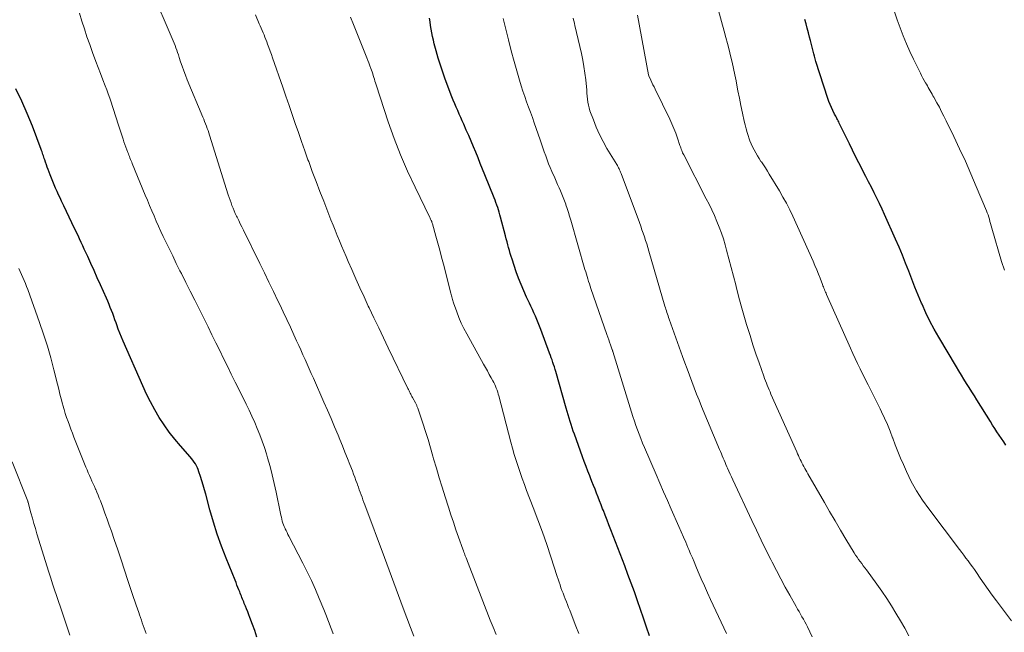
# Model space of a CAD drawing. Units: feet. Extents: x 1915000 to 1920007, y 499998 to 505000.
# Drawn here: x 1915225 to 1915363, y 500763 to 500849 of the extents above; entities that cross this region are included whole.
import ezdxf

# ---------------------------------------------------------------- set-up
doc = ezdxf.new("R2010")
doc.units = ezdxf.units.FT
doc.header["$LTSCALE"] = 100
doc.header["$MEASUREMENT"] = 0
doc.layers.add('CONTOUR INDEX', color=32, linetype='Continuous', lineweight=25)
doc.layers.add('CONTOUR INTERMEDIATE', color=40, linetype='Continuous', lineweight=15)

msp = doc.modelspace()

# ---------------------------------------------------------------- linework, layer by layer
at = {"layer": 'CONTOUR INDEX', "flags": 128}
for points, elevation in [([(1915313.23, 500762.37), (1915312.8, 500763.6), (1915312.37, 500764.83), (1915311.94, 500766.06), (1915311.52, 500767.29), (1915311.09, 500768.51), (1915310.66, 500769.74), (1915310.2, 500770.96), (1915309.74, 500772.17), (1915307.79, 500777.23), (1915307.54, 500777.91), (1915307.28, 500778.58), (1915307.02, 500779.25), (1915306.75, 500779.92), (1915306.65, 500780.17), (1915306.44, 500780.72), (1915306.23, 500781.26), (1915306.01, 500781.8), (1915305.8, 500782.35), (1915305.59, 500782.89), (1915305.37, 500783.43), (1915305.16, 500783.97), (1915304.94, 500784.51), (1915304.84, 500784.77), (1915304.58, 500785.44), (1915304.33, 500786.11), (1915304.08, 500786.78), (1915303.83, 500787.46), (1915302.71, 500790.6), (1915302.55, 500791.05), (1915302.39, 500791.5), (1915302.24, 500791.96), (1915302.1, 500792.41), (1915301.96, 500792.87), (1915301.82, 500793.32), (1915301.69, 500793.78), (1915301.55, 500794.24), (1915300.09, 500799.38), (1915299.99, 500799.7), (1915299.9, 500800.03), (1915299.79, 500800.36), (1915299.68, 500800.68), (1915299.57, 500801.01), (1915299.46, 500801.33), (1915299.35, 500801.65), (1915299.23, 500801.97), (1915298.01, 500805.26), (1915297.83, 500805.73), (1915297.64, 500806.21), (1915297.45, 500806.68), (1915297.25, 500807.14), (1915297.04, 500807.61), (1915296.83, 500808.07), (1915296.62, 500808.53), (1915296.4, 500808.99), (1915296.01, 500809.81), (1915295.61, 500810.69), (1915295.23, 500811.57), (1915294.88, 500812.47), (1915294.56, 500813.38), (1915293.97, 500815.12), (1915293.84, 500815.53), (1915293.71, 500815.93), (1915293.6, 500816.34), (1915293.49, 500816.75), (1915293.39, 500817.16), (1915293.28, 500817.57), (1915293.17, 500817.98), (1915293.07, 500818.39), (1915292.37, 500821.01), (1915292.28, 500821.36), (1915292.18, 500821.7), (1915292.07, 500822.04), (1915291.96, 500822.38), (1915291.84, 500822.72), (1915291.72, 500823.06), (1915291.59, 500823.4), (1915291.46, 500823.73), (1915290.16, 500826.97), (1915289.85, 500827.75), (1915289.53, 500828.54), (1915289.21, 500829.32), (1915288.9, 500830.11), (1915288.57, 500830.89), (1915288.24, 500831.67), (1915287.91, 500832.44), (1915287.57, 500833.22), (1915287.21, 500834.03), (1915287, 500834.51), (1915286.78, 500834.99), (1915286.57, 500835.47), (1915286.36, 500835.95), (1915286.15, 500836.43), (1915285.95, 500836.91), (1915285.75, 500837.4), (1915285.56, 500837.89), (1915284.63, 500840.36), (1915284.28, 500841.33), (1915283.94, 500842.32), (1915283.64, 500843.31), (1915283.36, 500844.31), (1915283.09, 500845.32), (1915282.96, 500845.82), (1915282.84, 500846.32), (1915282.74, 500846.83), (1915282.66, 500847.34), (1915282.57, 500847.86), (1915282.49, 500848.37), (1915282.4, 500848.88)], 1000), ([(1915339.54, 500834.68), (1915339.45, 500834.84), (1915339.37, 500835), (1915339.28, 500835.16), (1915339.2, 500835.31), (1915339.12, 500835.47), (1915338.87, 500835.97), (1915338.67, 500836.38), (1915338.49, 500836.8), (1915338.33, 500837.22), (1915338.18, 500837.65), (1915336.52, 500842.84), (1915336.41, 500843.2), (1915336.3, 500843.56), (1915336.2, 500843.92), (1915336.11, 500844.29), (1915336.02, 500844.65), (1915335.93, 500845.02), (1915335.84, 500845.38), (1915335.75, 500845.75), (1915335.62, 500846.25), (1915335.46, 500846.86), (1915335.3, 500847.48), (1915335.13, 500848.09), (1915334.95, 500848.7)], 1020), ([(1915258.25, 500762.2), (1915257.94, 500763.09), (1915257.62, 500763.97), (1915257.26, 500764.94), (1915257.11, 500765.33), (1915256.96, 500765.73), (1915256.8, 500766.13), (1915256.64, 500766.52), (1915256.48, 500766.91), (1915256.4, 500767.11), (1915256.32, 500767.31), (1915256.24, 500767.52), (1915256.16, 500767.72), (1915256.08, 500767.93), (1915256, 500768.13), (1915255.92, 500768.34), (1915255.84, 500768.54), (1915255.73, 500768.81), (1915255.6, 500769.15), (1915255.46, 500769.48), (1915255.33, 500769.82), (1915255.19, 500770.16), (1915253.95, 500773.25), (1915253.31, 500774.92), (1915252.71, 500776.6), (1915252.17, 500778.3), (1915251.68, 500780.02), (1915251.08, 500782.22), (1915250.91, 500782.84), (1915250.73, 500783.46), (1915250.54, 500784.08), (1915250.35, 500784.7), (1915250.14, 500785.36), (1915250.04, 500785.65), (1915249.93, 500785.92), (1915249.79, 500786.19), (1915249.64, 500786.45), (1915249.48, 500786.71), (1915249.3, 500786.96), (1915249.11, 500787.19), (1915248.92, 500787.43), (1915247.55, 500788.98), (1915246.75, 500789.94), (1915245.99, 500790.92), (1915245.27, 500791.93), (1915244.59, 500792.97), (1915243.96, 500794.04), (1915243.36, 500795.13), (1915242.81, 500796.24), (1915242.28, 500797.37), (1915239.53, 500803.65), (1915239.29, 500804.21), (1915239.06, 500804.78), (1915238.84, 500805.35), (1915238.63, 500805.92), (1915238.53, 500806.21), (1915238.38, 500806.64), (1915238.22, 500807.08), (1915238.06, 500807.51), (1915237.89, 500807.94), (1915237.72, 500808.37), (1915237.55, 500808.8), (1915237.37, 500809.23), (1915237.19, 500809.65), (1915236.34, 500811.55), (1915235.9, 500812.54), (1915235.45, 500813.53), (1915235.01, 500814.52), (1915234.56, 500815.51), (1915234.09, 500816.54), (1915233.88, 500817.01), (1915233.66, 500817.49), (1915233.43, 500817.97), (1915233.21, 500818.44), (1915232.73, 500819.45), (1915232.35, 500820.24), (1915231.98, 500821.02), (1915231.6, 500821.81), (1915231.22, 500822.59), (1915230.9, 500823.26), (1915230.69, 500823.71), (1915230.47, 500824.16), (1915230.27, 500824.62), (1915230.07, 500825.07), (1915229.87, 500825.53), (1915229.68, 500826), (1915229.49, 500826.46), (1915229.31, 500826.93), (1915229.16, 500827.34), (1915229.03, 500827.68), (1915228.9, 500828.03), (1915228.78, 500828.37), (1915228.65, 500828.72), (1915228.54, 500829.05), (1915228.48, 500829.23), (1915228.41, 500829.42), (1915228.36, 500829.6), (1915228.3, 500829.79), (1915228.24, 500829.97), (1915228.18, 500830.16), (1915228.11, 500830.34), (1915228.05, 500830.52), (1915226.83, 500833.76), (1915226.11, 500835.54), (1915225.33, 500837.29), (1915224.48, 500839)], 980), ([(1915363.12, 500789.07), (1915362.8, 500789.54), (1915362.48, 500790), (1915362.17, 500790.47), (1915361.86, 500790.95), (1915361.55, 500791.42), (1915361.25, 500791.9), (1915360.95, 500792.38), (1915359.05, 500795.42), (1915358.69, 500795.99), (1915358.33, 500796.57), (1915357.96, 500797.15), (1915357.6, 500797.73), (1915357.23, 500798.31), (1915356.87, 500798.89), (1915356.52, 500799.47), (1915356.17, 500800.06), (1915353.72, 500804.19), (1915353.08, 500805.32), (1915352.47, 500806.46), (1915351.91, 500807.63), (1915351.37, 500808.81), (1915351.3, 500808.97), (1915350.83, 500810.08), (1915350.37, 500811.2), (1915349.93, 500812.32), (1915349.5, 500813.45), (1915349.06, 500814.58), (1915348.62, 500815.7), (1915348.15, 500816.82), (1915347.67, 500817.93), (1915346.13, 500821.37), (1915345.78, 500822.15), (1915345.42, 500822.92), (1915345.04, 500823.69), (1915344.66, 500824.45), (1915344.27, 500825.21), (1915343.88, 500825.97), (1915343.49, 500826.73), (1915343.1, 500827.49), (1915342.97, 500827.74), (1915342.52, 500828.62), (1915342.07, 500829.51), (1915341.63, 500830.4), (1915341.2, 500831.29), (1915339.78, 500834.21), (1915339.7, 500834.37), (1915339.62, 500834.53), (1915339.54, 500834.68)], 1020)]:
    msp.add_lwpolyline(points, dxfattribs=dict(at, elevation=elevation))
at = {"layer": 'CONTOUR INTERMEDIATE', "flags": 128}
for points, elevation in [([(1915280.21, 500762.3), (1915279.74, 500763.55), (1915278.73, 500766.24), (1915278.4, 500767.12), (1915278.07, 500768.01), (1915277.74, 500768.9), (1915277.41, 500769.79), (1915277.09, 500770.67), (1915276.76, 500771.56), (1915276.43, 500772.45), (1915276.1, 500773.34), (1915273.36, 500780.71), (1915273.23, 500781.06), (1915273.1, 500781.41), (1915272.97, 500781.77), (1915272.84, 500782.12), (1915272.72, 500782.48), (1915272.59, 500782.83), (1915272.47, 500783.18), (1915272.34, 500783.54), (1915272.28, 500783.71), (1915272.12, 500784.15), (1915271.96, 500784.59), (1915271.79, 500785.03), (1915271.62, 500785.47), (1915271.28, 500786.35), (1915270.93, 500787.23), (1915270.58, 500788.11), (1915270.23, 500788.98), (1915269.87, 500789.86), (1915269.62, 500790.46), (1915269.13, 500791.63), (1915268.64, 500792.8), (1915268.14, 500793.96), (1915267.63, 500795.12), (1915266.16, 500798.47), (1915265.87, 500799.13), (1915265.58, 500799.78), (1915265.28, 500800.44), (1915264.99, 500801.1), (1915264.69, 500801.75), (1915264.4, 500802.41), (1915264.1, 500803.06), (1915263.8, 500803.71), (1915263.43, 500804.54), (1915262.94, 500805.61), (1915262.44, 500806.68), (1915261.95, 500807.74), (1915261.45, 500808.8), (1915261.2, 500809.31), (1915260.58, 500810.62), (1915259.94, 500811.93), (1915259.3, 500813.24), (1915258.66, 500814.55), (1915256.36, 500819.2), (1915256.13, 500819.65), (1915255.92, 500820.1), (1915255.7, 500820.55), (1915255.48, 500821), (1915255.39, 500821.18), (1915255.23, 500821.54), (1915255.06, 500821.9), (1915254.91, 500822.27), (1915254.76, 500822.64), (1915254.63, 500823.01), (1915254.49, 500823.38), (1915254.36, 500823.76), (1915254.24, 500824.14), (1915251.63, 500832.49), (1915251.52, 500832.82), (1915251.42, 500833.14), (1915251.3, 500833.46), (1915251.18, 500833.78), (1915251.06, 500834.1), (1915250.93, 500834.42), (1915250.81, 500834.74), (1915250.68, 500835.05), (1915248.49, 500840.27), (1915248.24, 500840.9), (1915248, 500841.52), (1915247.77, 500842.16), (1915247.56, 500842.79), (1915247.37, 500843.4), (1915247.26, 500843.74), (1915247.15, 500844.07), (1915247.04, 500844.41), (1915246.92, 500844.74), (1915246.8, 500845.07), (1915246.68, 500845.4), (1915246.55, 500845.72), (1915246.41, 500846.05), (1915243.56, 500852.74)], 988), ([(1915363.89, 500764.47), (1915361.78, 500767.29), (1915361.2, 500768.07), (1915360.63, 500768.86), (1915360.07, 500769.65), (1915359.52, 500770.45), (1915358.98, 500771.23), (1915358.7, 500771.64), (1915358.41, 500772.05), (1915358.12, 500772.45), (1915357.82, 500772.85), (1915357.52, 500773.25), (1915357.22, 500773.65), (1915356.92, 500774.05), (1915356.62, 500774.45), (1915352.3, 500780.14), (1915351.42, 500781.39), (1915350.59, 500782.67), (1915349.86, 500784.01), (1915349.18, 500785.38), (1915348.75, 500786.35), (1915348.34, 500787.27), (1915347.96, 500788.2), (1915347.6, 500789.14), (1915347.26, 500790.08), (1915347.25, 500790.11), (1915346.9, 500791.04), (1915346.53, 500791.96), (1915346.13, 500792.86), (1915345.7, 500793.76), (1915345.49, 500794.19), (1915344.94, 500795.3), (1915344.38, 500796.4), (1915343.83, 500797.51), (1915343.28, 500798.61), (1915342.7, 500799.78), (1915342.35, 500800.5), (1915342.01, 500801.21), (1915341.67, 500801.93), (1915341.35, 500802.65), (1915338.01, 500810.17), (1915337.93, 500810.35), (1915337.85, 500810.52), (1915337.78, 500810.7), (1915337.71, 500810.88), (1915337.64, 500811.06), (1915337.57, 500811.24), (1915337.5, 500811.42), (1915337.43, 500811.6), (1915337.11, 500812.45), (1915336.87, 500813.05), (1915336.63, 500813.65), (1915336.38, 500814.25), (1915336.12, 500814.84), (1915333.28, 500821.14), (1915332.85, 500822.05), (1915332.39, 500822.96), (1915331.9, 500823.84), (1915331.39, 500824.72), (1915329.98, 500827.04), (1915329.71, 500827.48), (1915329.43, 500827.91), (1915329.15, 500828.34), (1915328.87, 500828.77), (1915328.82, 500828.84), (1915328.56, 500829.23), (1915328.31, 500829.63), (1915328.08, 500830.03), (1915327.86, 500830.44), (1915327.65, 500830.85), (1915327.45, 500831.28), (1915327.28, 500831.71), (1915327.12, 500832.14), (1915327.06, 500832.33), (1915326.89, 500832.86), (1915326.73, 500833.4), (1915326.59, 500833.95), (1915326.47, 500834.49), (1915326.23, 500835.6), (1915326.02, 500836.64), (1915325.8, 500837.68), (1915325.6, 500838.72), (1915325.4, 500839.77), (1915325.34, 500840.1), (1915325.16, 500840.98), (1915324.98, 500841.85), (1915324.78, 500842.73), (1915324.57, 500843.6), (1915324.35, 500844.47), (1915324.13, 500845.34), (1915323.9, 500846.2), (1915323.67, 500847.07), (1915322.25, 500852.22)], 1016), ([(1915362.9, 500813.6), (1915362.49, 500814.79), (1915361.14, 500819.5), (1915361.06, 500819.81), (1915360.97, 500820.11), (1915360.88, 500820.42), (1915360.8, 500820.72), (1915360.7, 500821.02), (1915360.61, 500821.33), (1915360.5, 500821.62), (1915360.38, 500821.92), (1915358.96, 500825.32), (1915358.2, 500827.08), (1915357.43, 500828.85), (1915356.62, 500830.59), (1915355.8, 500832.33), (1915354.74, 500834.53), (1915354.43, 500835.16), (1915354.11, 500835.79), (1915353.79, 500836.42), (1915353.45, 500837.04), (1915353.03, 500837.81), (1915352.9, 500838.04), (1915352.77, 500838.27), (1915352.64, 500838.49), (1915352.51, 500838.72), (1915352.37, 500838.95), (1915352.24, 500839.17), (1915352.11, 500839.4), (1915351.98, 500839.63), (1915351.85, 500839.84), (1915351.67, 500840.17), (1915351.48, 500840.51), (1915351.3, 500840.85), (1915351.13, 500841.19), (1915350.17, 500843.14), (1915349.66, 500844.22), (1915349.17, 500845.32), (1915348.72, 500846.42), (1915348.29, 500847.54), (1915347.89, 500848.67), (1915347.52, 500849.8)], 1024), ([(1915268.91, 500762.64), (1915268.73, 500763.14), (1915268.55, 500763.63), (1915268.37, 500764.12), (1915268.19, 500764.61), (1915268.01, 500765.1), (1915267.82, 500765.58), (1915267.62, 500766.07), (1915266.98, 500767.61), (1915266.45, 500768.86), (1915265.89, 500770.1), (1915265.3, 500771.33), (1915264.69, 500772.54), (1915262.73, 500776.32), (1915262.6, 500776.58), (1915262.47, 500776.85), (1915262.34, 500777.11), (1915262.21, 500777.37), (1915262.19, 500777.4), (1915262.08, 500777.66), (1915261.98, 500777.91), (1915261.89, 500778.17), (1915261.81, 500778.44), (1915261.74, 500778.71), (1915261.68, 500778.98), (1915261.62, 500779.25), (1915261.56, 500779.52), (1915260.95, 500782.49), (1915260.69, 500783.7), (1915260.4, 500784.91), (1915260.09, 500786.1), (1915259.75, 500787.3), (1915259.58, 500787.87), (1915259.3, 500788.76), (1915259, 500789.65), (1915258.67, 500790.53), (1915258.31, 500791.41), (1915257.94, 500792.27), (1915257.55, 500793.13), (1915257.15, 500793.98), (1915256.74, 500794.83), (1915255.75, 500796.82), (1915255.21, 500797.92), (1915254.66, 500799.03), (1915254.12, 500800.13), (1915253.58, 500801.23), (1915253.04, 500802.33), (1915252.5, 500803.43), (1915251.95, 500804.54), (1915251.41, 500805.64), (1915250.16, 500808.16), (1915249.55, 500809.4), (1915248.93, 500810.63), (1915248.31, 500811.87), (1915247.69, 500813.11), (1915247.48, 500813.52), (1915246.97, 500814.55), (1915246.46, 500815.58), (1915245.96, 500816.62), (1915245.46, 500817.66), (1915245.15, 500818.3), (1915244.82, 500819.02), (1915244.49, 500819.74), (1915244.16, 500820.46), (1915243.85, 500821.19), (1915243.54, 500821.92), (1915243.23, 500822.65), (1915242.92, 500823.38), (1915242.62, 500824.11), (1915240.79, 500828.55), (1915240.72, 500828.74), (1915240.64, 500828.93), (1915240.56, 500829.12), (1915240.48, 500829.31), (1915240.41, 500829.5), (1915240.33, 500829.69), (1915240.26, 500829.88), (1915240.18, 500830.08), (1915240.04, 500830.44), (1915239.9, 500830.81), (1915239.77, 500831.19), (1915239.64, 500831.56), (1915239.51, 500831.94), (1915238.77, 500834.2), (1915238.58, 500834.79), (1915238.39, 500835.37), (1915238.21, 500835.96), (1915238.02, 500836.54), (1915237.83, 500837.12), (1915237.64, 500837.7), (1915237.43, 500838.28), (1915237.22, 500838.86), (1915237.01, 500839.42), (1915236.69, 500840.28), (1915236.36, 500841.13), (1915236.04, 500841.99), (1915235.71, 500842.85), (1915235.24, 500844.1), (1915234.84, 500845.19), (1915234.46, 500846.28), (1915234.1, 500847.38), (1915233.76, 500848.49), (1915233.43, 500849.6)], 984), ([(1915291.73, 500762.57), (1915291.59, 500762.9), (1915291.46, 500763.23), (1915291.32, 500763.56), (1915291.19, 500763.89), (1915291.05, 500764.22), (1915290.92, 500764.56), (1915287.82, 500772.54), (1915287.72, 500772.8), (1915287.63, 500773.06), (1915287.53, 500773.31), (1915287.43, 500773.57), (1915287.38, 500773.7), (1915287.31, 500773.9), (1915287.24, 500774.09), (1915287.17, 500774.29), (1915287.09, 500774.49), (1915286.49, 500776.18), (1915286.12, 500777.22), (1915285.76, 500778.27), (1915285.41, 500779.32), (1915285.07, 500780.37), (1915284.6, 500781.85), (1915284.18, 500783.18), (1915283.77, 500784.51), (1915283.38, 500785.85), (1915282.99, 500787.18), (1915282.89, 500787.53), (1915282.56, 500788.7), (1915282.21, 500789.86), (1915281.84, 500791.01), (1915281.47, 500792.17), (1915280.77, 500794.28), (1915280.74, 500794.37), (1915280.7, 500794.46), (1915280.66, 500794.55), (1915280.62, 500794.64), (1915280.58, 500794.73), (1915280.53, 500794.82), (1915280.49, 500794.9), (1915280.44, 500794.99), (1915280.03, 500795.74), (1915279.95, 500795.9), (1915279.87, 500796.06), (1915279.79, 500796.22), (1915279.71, 500796.38), (1915279.63, 500796.55), (1915279.55, 500796.71), (1915279.47, 500796.87), (1915279.4, 500797.03), (1915276.64, 500802.73), (1915275.97, 500804.13), (1915275.3, 500805.52), (1915274.63, 500806.91), (1915273.97, 500808.31), (1915273.85, 500808.56), (1915273.26, 500809.84), (1915272.67, 500811.11), (1915272.1, 500812.39), (1915271.53, 500813.68), (1915271.04, 500814.8), (1915270.73, 500815.53), (1915270.42, 500816.26), (1915270.11, 500816.99), (1915269.81, 500817.72), (1915269.51, 500818.45), (1915269.21, 500819.19), (1915268.91, 500819.92), (1915268.62, 500820.66), (1915267.6, 500823.24), (1915267.06, 500824.62), (1915266.53, 500826.01), (1915266.01, 500827.4), (1915265.5, 500828.8), (1915265.4, 500829.07), (1915264.95, 500830.33), (1915264.5, 500831.6), (1915264.06, 500832.87), (1915263.62, 500834.14), (1915263.19, 500835.41), (1915262.75, 500836.68), (1915262.31, 500837.95), (1915261.87, 500839.22), (1915260.45, 500843.32), (1915260.28, 500843.81), (1915260.1, 500844.29), (1915259.93, 500844.78), (1915259.75, 500845.27), (1915259.62, 500845.6), (1915259.5, 500845.92), (1915259.38, 500846.23), (1915259.25, 500846.55), (1915259.12, 500846.86), (1915258.98, 500847.18), (1915258.85, 500847.49), (1915258.72, 500847.81), (1915258.59, 500848.12), (1915258.07, 500849.38)], 992), ([(1915303.3, 500762.7), (1915302.91, 500763.71), (1915302.52, 500764.72), (1915302.05, 500765.94), (1915301.89, 500766.34), (1915301.73, 500766.74), (1915301.58, 500767.13), (1915301.42, 500767.53), (1915301.41, 500767.55), (1915301.25, 500767.94), (1915301.11, 500768.33), (1915300.96, 500768.72), (1915300.82, 500769.11), (1915300.69, 500769.5), (1915300.55, 500769.9), (1915300.42, 500770.29), (1915300.29, 500770.69), (1915299.42, 500773.41), (1915298.84, 500775.16), (1915298.23, 500776.9), (1915297.6, 500778.64), (1915296.94, 500780.36), (1915296.01, 500782.74), (1915295.7, 500783.57), (1915295.39, 500784.41), (1915295.09, 500785.25), (1915294.81, 500786.09), (1915294.54, 500786.93), (1915294.28, 500787.78), (1915294.03, 500788.64), (1915293.8, 500789.49), (1915292.12, 500795.97), (1915292.04, 500796.24), (1915291.96, 500796.52), (1915291.87, 500796.79), (1915291.77, 500797.06), (1915291.67, 500797.32), (1915291.55, 500797.58), (1915291.43, 500797.84), (1915291.29, 500798.09), (1915291.05, 500798.53), (1915290.78, 500799), (1915290.52, 500799.47), (1915290.26, 500799.94), (1915289.99, 500800.42), (1915287.62, 500804.68), (1915287.23, 500805.43), (1915286.87, 500806.18), (1915286.54, 500806.96), (1915286.23, 500807.75), (1915285.78, 500809.01), (1915285.72, 500809.17), (1915285.67, 500809.34), (1915285.62, 500809.5), (1915285.58, 500809.67), (1915285.53, 500809.84), (1915285.49, 500810.01), (1915285.45, 500810.18), (1915285.41, 500810.35), (1915284.36, 500814.42), (1915284.11, 500815.41), (1915283.85, 500816.39), (1915283.58, 500817.37), (1915283.31, 500818.35), (1915282.83, 500820.08), (1915282.8, 500820.2), (1915282.76, 500820.31), (1915282.72, 500820.42), (1915282.67, 500820.54), (1915282.62, 500820.65), (1915282.57, 500820.76), (1915282.52, 500820.86), (1915282.47, 500820.97), (1915280.39, 500825.22), (1915279.35, 500827.47), (1915278.37, 500829.74), (1915277.48, 500832.05), (1915276.65, 500834.39), (1915274.94, 500839.57), (1915274.86, 500839.82), (1915274.78, 500840.08), (1915274.7, 500840.34), (1915274.62, 500840.6), (1915274.54, 500840.85), (1915274.46, 500841.11), (1915274.38, 500841.36), (1915274.29, 500841.62), (1915274.2, 500841.86), (1915274.06, 500842.24), (1915273.92, 500842.62), (1915273.78, 500842.99), (1915273.63, 500843.36), (1915271.79, 500847.99), (1915271.37, 500849.05)], 996), ([(1915324, 500762.7), (1915321.77, 500767.44), (1915321.33, 500768.41), (1915320.89, 500769.38), (1915320.46, 500770.35), (1915320.04, 500771.33), (1915319.71, 500772.13), (1915319.46, 500772.71), (1915319.21, 500773.29), (1915318.97, 500773.87), (1915318.72, 500774.45), (1915318.59, 500774.75), (1915318.28, 500775.48), (1915317.96, 500776.21), (1915317.64, 500776.94), (1915317.32, 500777.66), (1915316.25, 500780.1), (1915315.71, 500781.32), (1915315.18, 500782.53), (1915314.66, 500783.74), (1915314.14, 500784.96), (1915312.5, 500788.77), (1915312.25, 500789.38), (1915312, 500789.99), (1915311.76, 500790.6), (1915311.53, 500791.22), (1915311.31, 500791.84), (1915311.09, 500792.46), (1915310.89, 500793.08), (1915310.69, 500793.71), (1915308.07, 500802.22), (1915308.06, 500802.24), (1915308.06, 500802.26), (1915308.05, 500802.28), (1915308.04, 500802.3), (1915308.01, 500802.42), (1915308, 500802.45), (1915307.75, 500803.15), (1915307.63, 500803.5), (1915307.5, 500803.85), (1915307.38, 500804.21), (1915307.26, 500804.56), (1915305.02, 500811.02), (1915304.91, 500811.35), (1915304.8, 500811.69), (1915304.69, 500812.02), (1915304.59, 500812.36), (1915304.48, 500812.69), (1915304.38, 500813.03), (1915304.28, 500813.37), (1915304.18, 500813.71), (1915302.19, 500820.61), (1915302.03, 500821.15), (1915301.86, 500821.68), (1915301.69, 500822.21), (1915301.52, 500822.74), (1915301.48, 500822.86), (1915301.31, 500823.33), (1915301.14, 500823.79), (1915300.95, 500824.25), (1915300.75, 500824.7), (1915300.55, 500825.15), (1915300.34, 500825.61), (1915300.14, 500826.06), (1915299.94, 500826.51), (1915299.54, 500827.42), (1915299.31, 500827.96), (1915299.09, 500828.51), (1915298.88, 500829.06), (1915298.68, 500829.62), (1915298.49, 500830.18), (1915298.3, 500830.73), (1915298.11, 500831.29), (1915297.91, 500831.85), (1915297.08, 500834.22), (1915296.82, 500834.96), (1915296.55, 500835.71), (1915296.28, 500836.45), (1915296.01, 500837.19), (1915295.74, 500837.94), (1915295.49, 500838.69), (1915295.25, 500839.44), (1915295.03, 500840.2), (1915294.28, 500842.85), (1915293.87, 500844.34), (1915293.47, 500845.84), (1915293.09, 500847.34), (1915292.72, 500848.85)], 1004), ([(1915335.98, 500762.23), (1915335.31, 500763.62), (1915335.13, 500763.98), (1915334.95, 500764.34), (1915334.75, 500764.7), (1915334.56, 500765.05), (1915334.36, 500765.4), (1915334.15, 500765.76), (1915333.95, 500766.11), (1915333.75, 500766.46), (1915332.85, 500768.04), (1915332.21, 500769.19), (1915331.59, 500770.34), (1915330.97, 500771.51), (1915330.38, 500772.68), (1915330.19, 500773.05), (1915329.51, 500774.42), (1915328.84, 500775.79), (1915328.18, 500777.16), (1915327.53, 500778.54), (1915324.88, 500784.22), (1915324.7, 500784.63), (1915324.51, 500785.03), (1915324.33, 500785.44), (1915324.15, 500785.85), (1915324.05, 500786.06), (1915323.92, 500786.36), (1915323.79, 500786.66), (1915323.66, 500786.96), (1915323.53, 500787.26), (1915323.4, 500787.57), (1915323.27, 500787.87), (1915323.14, 500788.17), (1915323.02, 500788.47), (1915320.51, 500794.49), (1915320.16, 500795.36), (1915319.81, 500796.24), (1915319.46, 500797.11), (1915319.13, 500797.99), (1915318.8, 500798.87), (1915318.47, 500799.75), (1915318.15, 500800.63), (1915317.83, 500801.51), (1915315.96, 500806.75), (1915315.89, 500806.98), (1915315.81, 500807.2), (1915315.73, 500807.43), (1915315.66, 500807.65), (1915315.58, 500807.88), (1915315.51, 500808.11), (1915315.44, 500808.33), (1915315.37, 500808.56), (1915313.12, 500816.24), (1915312.97, 500816.75), (1915312.82, 500817.26), (1915312.66, 500817.76), (1915312.5, 500818.26), (1915312.33, 500818.76), (1915312.16, 500819.26), (1915311.98, 500819.76), (1915311.8, 500820.26), (1915309.24, 500827.15), (1915309.17, 500827.31), (1915309.11, 500827.47), (1915309.03, 500827.63), (1915308.96, 500827.79), (1915308.88, 500827.95), (1915308.79, 500828.11), (1915308.71, 500828.26), (1915308.62, 500828.41), (1915307.26, 500830.66), (1915306.72, 500831.63), (1915306.21, 500832.61), (1915305.76, 500833.61), (1915305.35, 500834.64), (1915304.88, 500835.92), (1915304.75, 500836.32), (1915304.65, 500836.73), (1915304.57, 500837.15), (1915304.53, 500837.57), (1915304.5, 500837.99), (1915304.46, 500838.41), (1915304.42, 500838.84), (1915304.38, 500839.26), (1915304.28, 500840.27), (1915304.17, 500841.2), (1915304.04, 500842.12), (1915303.87, 500843.03), (1915303.68, 500843.94), (1915302.78, 500847.89), (1915302.72, 500848.14), (1915302.65, 500848.4), (1915302.58, 500848.66), (1915302.51, 500848.92)], 1008), ([(1915349.54, 500762.35), (1915348.95, 500763.42), (1915348.34, 500764.48), (1915347.72, 500765.53), (1915347.08, 500766.57), (1915346.42, 500767.6), (1915345.73, 500768.61), (1915345.02, 500769.61), (1915343.57, 500771.6), (1915343.35, 500771.89), (1915343.13, 500772.19), (1915342.92, 500772.48), (1915342.69, 500772.77), (1915342.48, 500773.07), (1915342.27, 500773.37), (1915342.07, 500773.68), (1915341.87, 500773.99), (1915340.71, 500775.91), (1915339.95, 500777.19), (1915339.19, 500778.48), (1915338.43, 500779.77), (1915337.69, 500781.06), (1915335.4, 500785.07), (1915335.26, 500785.32), (1915335.11, 500785.57), (1915334.97, 500785.82), (1915334.83, 500786.07), (1915334.69, 500786.32), (1915334.56, 500786.58), (1915334.43, 500786.83), (1915334.31, 500787.09), (1915334.18, 500787.35), (1915334.06, 500787.61), (1915333.94, 500787.87), (1915333.83, 500788.13), (1915330.22, 500796.24), (1915330.09, 500796.54), (1915329.95, 500796.85), (1915329.82, 500797.16), (1915329.69, 500797.47), (1915329.57, 500797.78), (1915329.45, 500798.1), (1915329.33, 500798.41), (1915329.22, 500798.73), (1915328.56, 500800.62), (1915328.12, 500801.88), (1915327.7, 500803.15), (1915327.29, 500804.43), (1915326.89, 500805.7), (1915326.81, 500805.97), (1915326.42, 500807.29), (1915326.04, 500808.62), (1915325.68, 500809.95), (1915325.34, 500811.29), (1915325.28, 500811.54), (1915324.97, 500812.75), (1915324.66, 500813.97), (1915324.34, 500815.18), (1915324.01, 500816.4), (1915323.81, 500817.13), (1915323.56, 500817.97), (1915323.29, 500818.8), (1915322.98, 500819.62), (1915322.65, 500820.43), (1915322.3, 500821.23), (1915321.93, 500822.03), (1915321.55, 500822.82), (1915321.16, 500823.6), (1915318.01, 500829.74), (1915317.93, 500829.89), (1915317.85, 500830.05), (1915317.78, 500830.22), (1915317.72, 500830.38), (1915317.66, 500830.54), (1915317.6, 500830.71), (1915317.54, 500830.88), (1915317.48, 500831.04), (1915317.14, 500832.09), (1915316.9, 500832.77), (1915316.64, 500833.45), (1915316.36, 500834.11), (1915316.05, 500834.77), (1915314, 500838.94), (1915313.85, 500839.26), (1915313.69, 500839.58), (1915313.54, 500839.89), (1915313.39, 500840.21), (1915313.1, 500840.83), (1915313.07, 500840.94), (1915311.55, 500849.34)], 1012), ([(1915242.77, 500762.7), (1915242.63, 500763.07), (1915242.48, 500763.44), (1915242.35, 500763.82), (1915242.21, 500764.19), (1915242.08, 500764.57), (1915241.94, 500764.95), (1915241.81, 500765.33), (1915241.7, 500765.62), (1915241.52, 500766.15), (1915241.34, 500766.67), (1915241.16, 500767.2), (1915240.99, 500767.73), (1915240.2, 500770.14), (1915239.73, 500771.57), (1915239.26, 500773), (1915238.78, 500774.43), (1915238.29, 500775.86), (1915237.89, 500777.01), (1915237.59, 500777.86), (1915237.29, 500778.71), (1915236.98, 500779.55), (1915236.67, 500780.39), (1915236.34, 500781.27), (1915236.19, 500781.67), (1915236.02, 500782.07), (1915235.85, 500782.47), (1915235.68, 500782.87), (1915235.67, 500782.89), (1915235.5, 500783.27), (1915235.32, 500783.66), (1915235.15, 500784.05), (1915234.98, 500784.43), (1915234.8, 500784.82), (1915234.64, 500785.21), (1915234.47, 500785.6), (1915234.31, 500786), (1915232.64, 500790.21), (1915232.43, 500790.75), (1915232.22, 500791.3), (1915232.01, 500791.86), (1915231.81, 500792.41), (1915231.61, 500792.97), (1915231.43, 500793.53), (1915231.26, 500794.09), (1915231.1, 500794.66), (1915231.04, 500794.88), (1915230.86, 500795.56), (1915230.68, 500796.24), (1915230.5, 500796.93), (1915230.33, 500797.61), (1915229.84, 500799.61), (1915229.4, 500801.29), (1915228.92, 500802.96), (1915228.39, 500804.61), (1915227.83, 500806.26), (1915226.17, 500810.88), (1915226.01, 500811.31), (1915225.84, 500811.74), (1915225.67, 500812.16), (1915225.49, 500812.58), (1915225.3, 500813), (1915225.12, 500813.42), (1915224.93, 500813.83)], 976), ([(1915232.07, 500762.48), (1915231.31, 500764.72), (1915231.03, 500765.54), (1915230.75, 500766.36), (1915230.47, 500767.18), (1915230.19, 500768), (1915229.92, 500768.82), (1915229.65, 500769.64), (1915229.38, 500770.46), (1915229.12, 500771.29), (1915227.46, 500776.66), (1915227.24, 500777.39), (1915227.02, 500778.12), (1915226.82, 500778.85), (1915226.62, 500779.59), (1915226.24, 500781.03), (1915226.24, 500781.04), (1915226.23, 500781.06), (1915226.23, 500781.07), (1915226.22, 500781.09), (1915226.2, 500781.15), (1915226.2, 500781.17), (1915226.19, 500781.18), (1915226.19, 500781.2), (1915226.18, 500781.21), (1915223.98, 500786.72)], 972)]:
    msp.add_lwpolyline(points, dxfattribs=dict(at, elevation=elevation))

doc.saveas('drawing.dxf')
